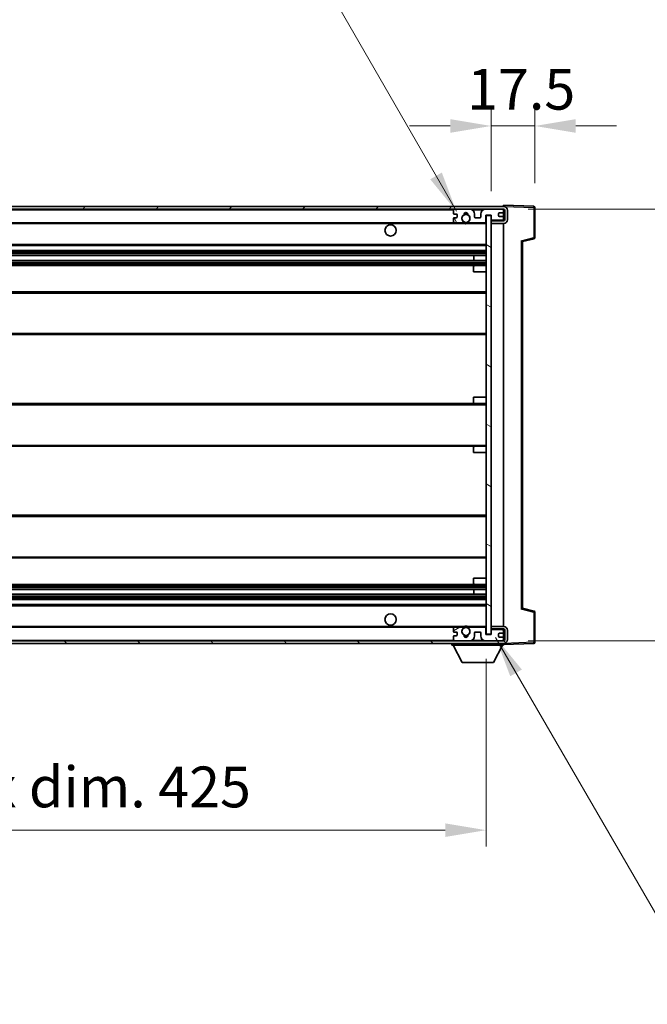
# Model space of a CAD drawing. Units: millimetres. Extents: x 0 to 13168, y 0 to 1827.
# Drawn here: x 4034 to 4284, y 1136 to 1529 of the extents above; entities that cross this region are included whole.
import ezdxf

# ---------------------------------------------------------------- set-up
doc = ezdxf.new("R2010")
doc.units = ezdxf.units.MM
doc.header["$LTSCALE"] = 6
doc.layers.get('Defpoints').update_dxf_attribs({"lineweight": 25})
for name, color, linetype, lineweight in [('Dimension (ISO)', 7, 'Continuous', 18), ('Hatch (ISO)', 1, 'Continuous', 18), ('Symbol (ISO)', 7, 'Continuous', 18), ('Visible (ISO)', 7, 'Continuous', 35), ('Visible Narrow (ISO)', 7, 'Continuous', 25)]:
    doc.layers.add(name, color=color, linetype=linetype, lineweight=lineweight)
doc.styles.add('Note Text (TK)', font='txt')
doc.dimstyles.new('Default - Method 1b (TK)', dxfattribs={"dimscale": 6, "dimtxt": 2.5, "dimasz": 2.5, "dimexe": 1, "dimexo": 1.5, "dimgap": 1, "dimtad": 1, "dimtoh": 1, "dimrnd": 1e-08, "dimdsep": 46, "dimtxsty": 'Note Text (TK)', "dimcen": 0.09, "dimdle": 5, "dimclrd": 100, "dimclre": 100, "dimclrt": 7, "dimadec": 1, "dimazin": 1, "dimtfac": 1, "dimtmove": 0, "dimatfit": 3, "dimfxl": 1, "dimtolj": 1, "dimlwd": -1, "dimlwe": -1, "dimarcsym": 0})
doc.dimstyles.new('Default - Method 1b (TK)$7', dxfattribs={"dimscale": 6, "dimtxt": 2.5, "dimasz": 2.5, "dimexe": 1, "dimexo": 1.5, "dimgap": 1, "dimtad": 1, "dimtoh": 1, "dimrnd": 1e-08, "dimdsep": 46, "dimtxsty": 'Note Text (TK)', "dimcen": 0.09, "dimdle": 5, "dimclrd": 100, "dimclre": 100, "dimclrt": 7, "dimadec": 1, "dimazin": 1, "dimtfac": 1, "dimtmove": 0, "dimatfit": 3, "dimfxl": 1, "dimtolj": 1, "dimlwd": -1, "dimlwe": -1, "dimarcsym": 0})

# ---------------------------------------------------------------- blocks, each defined once
blk = doc.blocks.new('*D73')
at = {"layer": 'Defpoints', "color": 0}
for p in [(3794.45, 1283.72), (4219.45, 1283.82), (4219.45, 1205.82)]:
    blk.add_point(p, dxfattribs=at)
at = {"layer": 'Dimension (ISO)', "color": 100}
for p, q in [((3794.45, 1273.97), (3794.45, 1199.32)), ((4219.45, 1274.07), (4219.45, 1199.32)), ((3810.7, 1205.82), (4203.2, 1205.82))]:
    blk.add_line(p, q, dxfattribs=at)
for points in [[(3810.7, 1208.53), (3810.7, 1203.11), (3794.45, 1205.82)], [(4203.2, 1208.53), (4203.2, 1203.11), (4219.45, 1205.82)]]:
    blk.add_solid(points, dxfattribs=at)
at = {"layer": 'Dimension (ISO)', "color": 7, "insert": (3883.6, 1223.03), "char_height": 16.25, "attachment_point": 4, "style": 'Note Text (TK)'}
blk.add_mtext('\\A1;\\fＭＳ Ｐゴシック|b0|i0;\\H16.2500;有効寸法 / Max dim. 425', dxfattribs=at)
blk = doc.blocks.new('*D74')
at = {"layer": 'Defpoints', "color": 0}
for p in [(4226.45, 1453.22), (4226.45, 1281.22), (4349.95, 1281.22)]:
    blk.add_point(p, dxfattribs=at)
at = {"layer": 'Dimension (ISO)', "color": 100}
for p, q in [((4349.95, 1453.22), (4349.95, 1731.64)), ((4236.2, 1453.22), (4356.45, 1453.22)), ((4349.95, 1297.47), (4349.95, 1436.97)), ((4236.2, 1281.22), (4356.45, 1281.22))]:
    blk.add_line(p, q, dxfattribs=at)
for points in [[(4347.24, 1436.97), (4352.66, 1436.97), (4349.95, 1453.22)], [(4347.24, 1297.47), (4352.66, 1297.47), (4349.95, 1281.22)]]:
    blk.add_solid(points, dxfattribs=at)
at = {"layer": 'Dimension (ISO)', "color": 7, "insert": (4332.74, 1478.44), "char_height": 16.25, "attachment_point": 4, "rotation": 90, "style": 'Note Text (TK)'}
blk.add_mtext('\\A1;\\fＭＳ Ｐゴシック|b0|i0;\\H16.2500;有効寸法 / Max dim. 172', dxfattribs=at)
blk = doc.blocks.new('*D75')
at = {"layer": 'Defpoints', "color": 0}
for p in [(4238.95, 1486.3), (4238.95, 1453.8), (4221.45, 1450.62)]:
    blk.add_point(p, dxfattribs=at)
at = {"layer": 'Dimension (ISO)', "color": 100}
for p, q in [((4221.45, 1460.37), (4221.45, 1492.8)), ((4238.95, 1463.55), (4238.95, 1492.8)), ((4205.2, 1486.3), (4188.95, 1486.3)), ((4221.45, 1486.3), (4238.95, 1486.3)), ((4255.2, 1486.3), (4271.45, 1486.3))]:
    blk.add_line(p, q, dxfattribs=at)
for points in [[(4205.2, 1489.01), (4205.2, 1483.59), (4221.45, 1486.3)], [(4255.2, 1489.01), (4255.2, 1483.59), (4238.95, 1486.3)]]:
    blk.add_solid(points, dxfattribs=at)
at = {"layer": 'Dimension (ISO)', "color": 7, "insert": (4211.92, 1500.93), "char_height": 16.25, "attachment_point": 4, "style": 'Note Text (TK)'}
blk.add_mtext('\\A1;17.5', dxfattribs=at)

msp = doc.modelspace()

# ---------------------------------------------------------------- hatches: boundary and pattern name
at = {"layer": 'Hatch (ISO)'}
h = msp.add_hatch(dxfattribs=at)
h.set_pattern_fill('ANSI31', color=256, scale=165.1, style=0)
h.set_pattern_definition([(45, (2261.75, -52), (-14.59292, 14.59292), [])])
edge = h.paths.add_edge_path()
edge.add_line((4226.4512, 1448.4705), (4221.4512, 1448.4705))
edge.add_line((4221.4512, 1448.4705), (4221.4512, 1447.4705))
edge.add_line((4221.4512, 1447.4705), (4226.4512, 1447.4705))
edge.add_ellipse((4226.4512, 1448.9705), major_axis=(0, -1.5), ratio=1, start_angle=0, end_angle=90)
edge.add_line((4227.9512, 1448.9705), (4227.9512, 1452.7205))
edge.add_ellipse((4226.4512, 1452.7205), major_axis=(1.5, 0), ratio=1, start_angle=0, end_angle=90)
edge.add_line((4226.4512, 1454.2205), (3806.9512, 1454.2205))
edge.add_line((3806.9512, 1454.2205), (3806.9512, 1453.2331))
edge.add_line((3806.9512, 1453.2331), (3806.9512, 1453.2205))
edge.add_line((3806.9512, 1453.2205), (3807.0762, 1453.2205))
edge.add_line((3807.0762, 1453.2205), (3818.6512, 1453.2205))
edge.add_line((3818.6512, 1453.2205), (4206.9512, 1453.2205))
edge.add_line((4206.9512, 1453.2205), (4212.8512, 1453.2205))
edge.add_line((4212.8512, 1453.2205), (4219.3512, 1453.2205))
edge.add_line((4219.3512, 1453.2205), (4225.9512, 1453.2205))
edge.add_line((4225.9512, 1453.2205), (4226.4512, 1453.2205))
edge.add_ellipse((4226.4512, 1452.7205), major_axis=(0, 0.5), ratio=1, start_angle=270, end_angle=360, ccw=False)
edge.add_line((4226.9512, 1452.7205), (4226.9512, 1448.9705))
edge.add_ellipse((4226.4512, 1448.9705), major_axis=(0.5, 0), ratio=1, start_angle=270, end_angle=360, ccw=False)
h = msp.add_hatch(dxfattribs=at)
h.set_pattern_fill('ANSI31', color=256, scale=165.1, angle=75.000175, style=0)
h.set_pattern_definition([(120.0002, (2261.75, -52), (-17.87257, -10.3188), [])])
edge = h.paths.add_edge_path()
edge.add_ellipse((4206.9512, 1452.7205), major_axis=(0, 0.5), ratio=1, start_angle=0, end_angle=90)
edge.add_line((4206.4512, 1452.7205), (4206.4512, 1451.5205))
edge.add_ellipse((4206.7512, 1451.5205), major_axis=(-0.3, 0), ratio=1, start_angle=0, end_angle=90)
edge.add_line((4206.7512, 1451.2205), (4207.6512, 1451.2205))
edge.add_ellipse((4207.6512, 1450.9205), major_axis=(0, 0.3), ratio=1, start_angle=270, end_angle=360, ccw=False)
edge.add_line((4207.9512, 1450.9205), (4207.9512, 1450.0205))
edge.add_ellipse((4207.6512, 1450.0205), major_axis=(0.3, 0), ratio=1, start_angle=270, end_angle=360, ccw=False)
edge.add_line((4207.6512, 1449.7205), (4206.7512, 1449.7205))
edge.add_ellipse((4206.7512, 1449.4205), major_axis=(0, 0.3), ratio=1, start_angle=0, end_angle=90)
edge.add_line((4206.4512, 1449.4205), (4206.4512, 1448.2205))
edge.add_ellipse((4206.9512, 1448.2205), major_axis=(-0.5, 0), ratio=1, start_angle=0, end_angle=90)
edge.add_line((4206.9512, 1447.7205), (4209.9756, 1447.7205))
edge.add_ellipse((4209.9756, 1448.1205), major_axis=(0, -0.4), ratio=1, start_angle=0, end_angle=132.45415)
edge.add_ellipse((4211.4512, 1449.4705), major_axis=(-1.1805, -1.08), ratio=1, start_angle=261.020412, end_angle=360, ccw=False)
edge.add_ellipse((4210.4032, 1451.0554), major_axis=(0.1655, -0.2502), ratio=1, start_angle=0, end_angle=60.082872)
edge.add_ellipse((4211.4512, 1451.1205), major_axis=(-0.7486, -0.0465), ratio=1, start_angle=172.885131, end_angle=360, ccw=False)
edge.add_ellipse((4212.4992, 1451.0554), major_axis=(-0.2994, 0.0186), ratio=1, start_angle=0, end_angle=60.082872)
edge.add_ellipse((4211.4512, 1449.4705), major_axis=(0.8825, 1.3346), ratio=1, start_angle=261.020412, end_angle=360, ccw=False)
edge.add_ellipse((4212.9268, 1448.1205), major_axis=(-0.2951, 0.27), ratio=1, start_angle=0, end_angle=132.45415)
edge.add_line((4212.9268, 1447.7205), (4218.9512, 1447.7205))
edge.add_ellipse((4218.9512, 1448.1205), major_axis=(0, -0.4), ratio=1, start_angle=0, end_angle=90)
edge.add_line((4219.3512, 1448.1205), (4219.3512, 1450.7205))
edge.add_line((4219.3512, 1450.7205), (4221.5512, 1450.7205))
edge.add_line((4221.5512, 1450.7205), (4221.5512, 1449.1205))
edge.add_ellipse((4221.9512, 1449.1205), major_axis=(-0.4, 0), ratio=1, start_angle=0, end_angle=90)
edge.add_line((4221.9512, 1448.7205), (4225.9512, 1448.7205))
edge.add_ellipse((4225.9512, 1449.2205), major_axis=(0, -0.5), ratio=1, start_angle=0, end_angle=90)
edge.add_line((4226.4512, 1449.2205), (4226.4512, 1449.9205))
edge.add_ellipse((4226.1512, 1449.9205), major_axis=(0.3, 0), ratio=1, start_angle=0, end_angle=90)
edge.add_line((4226.1512, 1450.2205), (4224.7512, 1450.2205))
edge.add_ellipse((4224.7512, 1450.5205), major_axis=(0, -0.3), ratio=1, start_angle=270, end_angle=360, ccw=False)
edge.add_line((4224.4512, 1450.5205), (4224.4512, 1451.4205))
edge.add_ellipse((4224.7512, 1451.4205), major_axis=(-0.3, 0), ratio=1, start_angle=270, end_angle=360, ccw=False)
edge.add_line((4224.7512, 1451.7205), (4226.1512, 1451.7205))
edge.add_ellipse((4226.1512, 1452.0205), major_axis=(0, -0.3), ratio=1, start_angle=0, end_angle=90)
edge.add_line((4226.4512, 1452.0205), (4226.4512, 1452.7205))
edge.add_ellipse((4225.9512, 1452.7205), major_axis=(0.5, 0), ratio=1, start_angle=0, end_angle=90)
edge.add_line((4225.9512, 1453.2205), (4219.3512, 1453.2205))
edge.add_ellipse((4219.3512, 1451.2205), major_axis=(0, 2), ratio=1, start_angle=0, end_angle=90)
edge.add_line((4217.3512, 1451.2205), (4217.3512, 1450.0205))
edge.add_ellipse((4217.0512, 1450.0205), major_axis=(0.3, 0), ratio=1, start_angle=270, end_angle=360, ccw=False)
edge.add_line((4217.0512, 1449.7205), (4215.1512, 1449.7205))
edge.add_ellipse((4215.1512, 1450.0205), major_axis=(0, -0.3), ratio=1, start_angle=270, end_angle=360, ccw=False)
edge.add_line((4214.8512, 1450.0205), (4214.8512, 1451.2205))
edge.add_ellipse((4212.8512, 1451.2205), major_axis=(2, 0), ratio=1, start_angle=0, end_angle=90)
edge.add_line((4212.8512, 1453.2205), (4206.9512, 1453.2205))
h = msp.add_hatch(dxfattribs=at)
h.set_pattern_fill('ANSI31', color=256, scale=165.1, angle=105.000246, style=0)
h.set_pattern_definition([(150.0002, (2261.75, -52), (-10.31867, -17.87264), [])])
h.paths.add_polyline_path([(4221.4512, 1450.6205), (4219.4512, 1450.6205), (4219.4512, 1283.8205), (4221.4512, 1283.8205), (4221.4512, 1285.9705), (4221.4512, 1286.9705), (4221.4512, 1447.4705), (4221.4512, 1448.4705)])
h = msp.add_hatch(dxfattribs=at)
h.set_pattern_fill('ANSI31', color=256, scale=165.1, angle=90.00021, style=0)
h.set_pattern_definition([(135.0002, (2261.75, -52), (-14.59286, -14.59297), [])])
edge = h.paths.add_edge_path()
edge.add_line((4221.4512, 1285.9705), (4226.4512, 1285.9705))
edge.add_ellipse((4226.4512, 1285.4705), major_axis=(0, 0.5), ratio=1, start_angle=270, end_angle=360, ccw=False)
edge.add_line((4226.9512, 1285.4705), (4226.9512, 1281.7205))
edge.add_ellipse((4226.4512, 1281.7205), major_axis=(0.5, 0), ratio=1, start_angle=270, end_angle=360, ccw=False)
edge.add_line((4226.4512, 1281.2205), (4225.9512, 1281.2205))
edge.add_line((4225.9512, 1281.2205), (4219.3512, 1281.2205))
edge.add_line((4219.3512, 1281.2205), (4212.8512, 1281.2205))
edge.add_line((4212.8512, 1281.2205), (4206.9512, 1281.2205))
edge.add_line((4206.9512, 1281.2205), (3818.6512, 1281.2205))
edge.add_line((3818.6512, 1281.2205), (3807.0762, 1281.2205))
edge.add_line((3807.0762, 1281.2205), (3806.9512, 1281.2205))
edge.add_line((3806.9512, 1281.2205), (3806.9512, 1281.2079))
edge.add_line((3806.9512, 1281.2079), (3806.9512, 1280.2205))
edge.add_line((3806.9512, 1280.2205), (4226.4512, 1280.2205))
edge.add_ellipse((4226.4512, 1281.7205), major_axis=(0, -1.5), ratio=1, start_angle=0, end_angle=90)
edge.add_line((4227.9512, 1281.7205), (4227.9512, 1285.4705))
edge.add_ellipse((4226.4512, 1285.4705), major_axis=(1.5, 0), ratio=1, start_angle=0, end_angle=90)
edge.add_line((4226.4512, 1286.9705), (4221.4512, 1286.9705))
edge.add_line((4221.4512, 1286.9705), (4221.4512, 1285.9705))
h = msp.add_hatch(dxfattribs=at)
h.set_pattern_fill('ANSI31', color=256, scale=165.1, angle=-14.999978, style=0)
h.set_pattern_definition([(30, (2261.75, -52), (-10.31876, 17.8726), [])])
edge = h.paths.add_edge_path()
edge.add_ellipse((4206.9512, 1281.7205), major_axis=(-0.5, 0), ratio=1, start_angle=0, end_angle=90)
edge.add_line((4206.9512, 1281.2205), (4212.8512, 1281.2205))
edge.add_ellipse((4212.8512, 1283.2205), major_axis=(0, -2), ratio=1, start_angle=0, end_angle=90)
edge.add_line((4214.8512, 1283.2205), (4214.8512, 1284.4205))
edge.add_ellipse((4215.1512, 1284.4205), major_axis=(-0.3, 0), ratio=1, start_angle=270, end_angle=360, ccw=False)
edge.add_line((4215.1512, 1284.7205), (4217.0512, 1284.7205))
edge.add_ellipse((4217.0512, 1284.4205), major_axis=(0, 0.3), ratio=1, start_angle=270, end_angle=360, ccw=False)
edge.add_line((4217.3512, 1284.4205), (4217.3512, 1283.2205))
edge.add_ellipse((4219.3512, 1283.2205), major_axis=(-2, 0), ratio=1, start_angle=0, end_angle=90)
edge.add_line((4219.3512, 1281.2205), (4225.9512, 1281.2205))
edge.add_ellipse((4225.9512, 1281.7205), major_axis=(0, -0.5), ratio=1, start_angle=0, end_angle=90)
edge.add_line((4226.4512, 1281.7205), (4226.4512, 1282.4205))
edge.add_ellipse((4226.1512, 1282.4205), major_axis=(0.3, 0), ratio=1, start_angle=0, end_angle=90)
edge.add_line((4226.1512, 1282.7205), (4224.7512, 1282.7205))
edge.add_ellipse((4224.7512, 1283.0205), major_axis=(0, -0.3), ratio=1, start_angle=270, end_angle=360, ccw=False)
edge.add_line((4224.4512, 1283.0205), (4224.4512, 1283.9205))
edge.add_ellipse((4224.7512, 1283.9205), major_axis=(-0.3, 0), ratio=1, start_angle=270, end_angle=360, ccw=False)
edge.add_line((4224.7512, 1284.2205), (4226.1512, 1284.2205))
edge.add_ellipse((4226.1512, 1284.5205), major_axis=(0, -0.3), ratio=1, start_angle=0, end_angle=90)
edge.add_line((4226.4512, 1284.5205), (4226.4512, 1285.2205))
edge.add_ellipse((4225.9512, 1285.2205), major_axis=(0.5, 0), ratio=1, start_angle=0, end_angle=90)
edge.add_line((4225.9512, 1285.7205), (4221.9512, 1285.7205))
edge.add_ellipse((4221.9512, 1285.3205), major_axis=(0, 0.4), ratio=1, start_angle=0, end_angle=90)
edge.add_line((4221.5512, 1285.3205), (4221.5512, 1283.7205))
edge.add_line((4221.5512, 1283.7205), (4219.3512, 1283.7205))
edge.add_line((4219.3512, 1283.7205), (4219.3512, 1286.3205))
edge.add_ellipse((4218.9512, 1286.3205), major_axis=(0.4, 0), ratio=1, start_angle=0, end_angle=90)
edge.add_line((4218.9512, 1286.7205), (4212.9268, 1286.7205))
edge.add_ellipse((4212.9268, 1286.3205), major_axis=(0, 0.4), ratio=1, start_angle=0, end_angle=132.45415)
edge.add_ellipse((4211.4512, 1284.9705), major_axis=(1.1805, 1.08), ratio=1, start_angle=261.020412, end_angle=360, ccw=False)
edge.add_ellipse((4212.4992, 1283.3857), major_axis=(-0.1655, 0.2502), ratio=1, start_angle=0, end_angle=60.082872)
edge.add_ellipse((4211.4512, 1283.3205), major_axis=(0.7486, 0.0465), ratio=1, start_angle=172.885131, end_angle=360, ccw=False)
edge.add_ellipse((4210.4032, 1283.3857), major_axis=(0.2994, -0.0186), ratio=1, start_angle=0, end_angle=60.082872)
edge.add_ellipse((4211.4512, 1284.9705), major_axis=(-0.8825, -1.3346), ratio=1, start_angle=261.020412, end_angle=360, ccw=False)
edge.add_ellipse((4209.9756, 1286.3205), major_axis=(0.2951, -0.27), ratio=1, start_angle=0, end_angle=132.45415)
edge.add_line((4209.9756, 1286.7205), (4206.9512, 1286.7205))
edge.add_ellipse((4206.9512, 1286.2205), major_axis=(0, 0.5), ratio=1, start_angle=0, end_angle=90)
edge.add_line((4206.4512, 1286.2205), (4206.4512, 1285.0205))
edge.add_ellipse((4206.7512, 1285.0205), major_axis=(-0.3, 0), ratio=1, start_angle=0, end_angle=90)
edge.add_line((4206.7512, 1284.7205), (4207.6512, 1284.7205))
edge.add_ellipse((4207.6512, 1284.4205), major_axis=(0, 0.3), ratio=1, start_angle=270, end_angle=360, ccw=False)
edge.add_line((4207.9512, 1284.4205), (4207.9512, 1283.5205))
edge.add_ellipse((4207.6512, 1283.5205), major_axis=(0.3, 0), ratio=1, start_angle=270, end_angle=360, ccw=False)
edge.add_line((4207.6512, 1283.2205), (4206.7512, 1283.2205))
edge.add_ellipse((4206.7512, 1282.9205), major_axis=(0, 0.3), ratio=1, start_angle=0, end_angle=90)
edge.add_line((4206.4512, 1282.9205), (4206.4512, 1281.7205))

# ---------------------------------------------------------------- linework, layer by layer
at = {"layer": 'Visible (ISO)'}
for p, q in [((4226.4512, 1454.2205), (3806.9512, 1454.2205)), ((3806.9512, 1453.2205), (4226.4512, 1453.2205)), ((4206.4512, 1452.7205), (4206.4512, 1451.5205)), ((4206.7512, 1451.2205), (4207.6512, 1451.2205)), ((4212.8512, 1453.2205), (4206.9512, 1453.2205)), ((4214.8512, 1450.0205), (4214.8512, 1451.2205)), ((4217.3512, 1451.2205), (4217.3512, 1450.0205)), ((4225.9512, 1453.2205), (4219.3512, 1453.2205)), ((4224.4512, 1450.5205), (4224.4512, 1451.4205)), ((4224.7512, 1451.7205), (4226.1512, 1451.7205)), ((4226.4512, 1454.2208), (4226.4512, 1454.7205)), ((4238.4687, 1454.3008), (4226.4512, 1454.7205)), ((4226.4512, 1454.2205), (4226.4512, 1454.2208)), ((4226.4512, 1452.7205), (4226.4512, 1453.2205)), ((4226.4512, 1452.0205), (4226.4512, 1452.7205)), ((4226.4512, 1449.9205), (4226.4512, 1452.0205)), ((4226.9512, 1452.7205), (4226.9512, 1448.9705)), ((4227.9512, 1448.9705), (4227.9512, 1452.7205)), ((4238.9512, 1441.8895), (4238.9512, 1453.8011)), ((3818.9512, 1447.7205), (4206.9512, 1447.7205)), ((4206.4512, 1449.4205), (4206.4512, 1448.2205)), ((4207.6512, 1449.7205), (4206.7512, 1449.7205)), ((4206.9512, 1447.7205), (4209.9756, 1447.7205)), ((4207.9512, 1450.9205), (4207.9512, 1450.0205)), ((4209.9756, 1447.7205), (4210.2904, 1447.7205)), ((4212.612, 1447.7205), (4212.9268, 1447.7205)), ((4212.9268, 1447.7205), (4218.9512, 1447.7205)), ((4217.0512, 1449.7205), (4215.1512, 1449.7205)), ((4218.9512, 1447.7205), (4219.4512, 1447.7205)), ((4219.3512, 1448.1205), (4219.3512, 1450.7205)), ((4219.3512, 1450.7205), (4221.5512, 1450.7205)), ((4221.4512, 1450.6205), (4219.4512, 1450.6205)), ((4219.4512, 1450.6205), (4219.4512, 1283.8205)), ((4221.4512, 1283.8205), (4221.4512, 1450.6205)), ((4221.4512, 1448.7205), (4221.9512, 1448.7205)), ((4226.4512, 1448.4705), (4221.4512, 1448.4705)), ((4221.4512, 1448.4705), (4221.4512, 1447.4705)), ((4221.4512, 1447.4705), (4226.4512, 1447.4705)), ((4221.5512, 1450.7205), (4221.5512, 1449.1205)), ((4221.9512, 1448.7205), (4225.9512, 1448.7205)), ((4226.1512, 1450.2205), (4224.7512, 1450.2205)), ((4225.9512, 1448.7205), (4226.4512, 1448.7205)), ((4226.4512, 1449.2205), (4226.4512, 1449.9205)), ((4226.4512, 1448.7205), (4226.4512, 1449.2205)), ((4226.4512, 1448.4705), (4226.4512, 1448.7205)), ((4226.4512, 1286.9705), (4226.4512, 1447.4705)), ((4233.9512, 1440.2205), (4238.5753, 1441.4052)), ((4233.9512, 1294.2203), (4233.9512, 1440.2207)), ((3818.9512, 1438.7205), (4219.4512, 1438.7205)), ((3818.9512, 1436.7205), (4219.4512, 1436.7205)), ((3818.9512, 1434.6752), (4219.4512, 1434.6752)), ((3818.9512, 1432.7657), (4219.4512, 1432.7657)), ((4214.6386, 1432.7657), (4214.6386, 1434.6752)), ((4214.6512, 1432.7657), (4214.6512, 1434.6752)), ((3818.9512, 1430.7205), (4214.9512, 1430.7205)), ((4214.4512, 1428.2205), (4214.4512, 1430.2205)), ((4214.4512, 1428.2205), (4219.4512, 1428.2205)), ((4214.9512, 1430.7205), (4219.4512, 1430.7205)), ((3818.9512, 1420.2205), (4219.4512, 1420.2205)), ((3818.9512, 1403.2205), (4219.4512, 1403.2205)), ((4214.4512, 1378.2205), (4219.4512, 1378.2205)), ((4214.4512, 1376.2205), (4214.4512, 1378.2205)), ((3818.9512, 1375.7205), (4214.9512, 1375.7205)), ((4214.9512, 1375.7205), (4219.4512, 1375.7205)), ((3818.9512, 1358.7205), (4214.9512, 1358.7205)), ((4214.4512, 1356.2205), (4214.4512, 1358.2205)), ((4214.9512, 1358.7205), (4219.4512, 1358.7205)), ((4214.4512, 1356.2205), (4219.4512, 1356.2205)), ((3818.9512, 1331.2205), (4219.4512, 1331.2205)), ((3818.9512, 1314.2205), (4219.4512, 1314.2205)), ((4214.4512, 1306.2205), (4219.4512, 1306.2205)), ((4214.4512, 1304.2205), (4214.4512, 1306.2205)), ((3818.9512, 1303.7205), (4214.9512, 1303.7205)), ((4214.9512, 1303.7205), (4219.4512, 1303.7205)), ((3818.9512, 1301.6753), (4219.4512, 1301.6753)), ((3818.9512, 1299.7658), (4219.4512, 1299.7658)), ((4214.6386, 1299.7658), (4214.6386, 1301.6753)), ((4214.6512, 1299.7658), (4214.6512, 1301.6753)), ((3818.9512, 1297.7205), (4219.4512, 1297.7205)), ((3818.9512, 1295.7205), (4219.4512, 1295.7205)), ((4238.5753, 1293.0358), (4233.9512, 1294.2205)), ((4238.9512, 1280.6399), (4238.9512, 1292.5515)), ((3818.9512, 1286.7205), (4206.9512, 1286.7205)), ((4209.9756, 1286.7205), (4206.9512, 1286.7205)), ((4209.9756, 1286.7205), (4210.2904, 1286.7205)), ((4212.612, 1286.7205), (4212.9268, 1286.7205)), ((4218.9512, 1286.7205), (4212.9268, 1286.7205)), ((4218.9512, 1286.7205), (4219.4512, 1286.7205)), ((4226.4512, 1286.9705), (4221.4512, 1286.9705)), ((4221.4512, 1286.9705), (4221.4512, 1285.9705)), ((4206.4512, 1286.2205), (4206.4512, 1285.0205)), ((4206.4512, 1282.9205), (4206.4512, 1281.7205)), ((4206.7512, 1284.7205), (4207.6512, 1284.7205)), ((4207.6512, 1283.2205), (4206.7512, 1283.2205)), ((4207.9512, 1284.4205), (4207.9512, 1283.5205)), ((4214.8512, 1283.2205), (4214.8512, 1284.4205)), ((4215.1512, 1284.7205), (4217.0512, 1284.7205)), ((4217.3512, 1284.4205), (4217.3512, 1283.2205)), ((4219.3512, 1283.7205), (4219.3512, 1286.3205)), ((4221.5512, 1283.7205), (4219.3512, 1283.7205)), ((4219.4512, 1283.8205), (4221.4512, 1283.8205)), ((4221.4512, 1285.9705), (4226.4512, 1285.9705)), ((4221.4512, 1285.7205), (4221.9512, 1285.7205)), ((4221.5512, 1285.3205), (4221.5512, 1283.7205)), ((4225.9512, 1285.7205), (4221.9512, 1285.7205)), ((4224.4512, 1283.0205), (4224.4512, 1283.9205)), ((4224.7512, 1284.2205), (4226.1512, 1284.2205)), ((4226.1512, 1282.7205), (4224.7512, 1282.7205)), ((4225.9512, 1285.7205), (4226.4512, 1285.7205)), ((4226.4512, 1285.7205), (4226.4512, 1285.9705)), ((4226.4512, 1285.2205), (4226.4512, 1285.7205)), ((4226.4512, 1284.5205), (4226.4512, 1285.2205)), ((4226.4512, 1282.4205), (4226.4512, 1284.5205)), ((4226.9512, 1285.4705), (4226.9512, 1281.7205)), ((4227.9512, 1281.7205), (4227.9512, 1285.4705)), ((4226.4512, 1281.2205), (3806.9512, 1281.2205)), ((3806.9512, 1280.2205), (4226.4512, 1280.2205)), ((4205.8512, 1280.2205), (4205.8512, 1279.5205)), ((4205.8512, 1279.5205), (4226.4512, 1279.5205)), ((4209.9012, 1272.6205), (4206.3512, 1279.5205)), ((4206.9512, 1281.2205), (4212.8512, 1281.2205)), ((4219.3512, 1281.2205), (4225.9512, 1281.2205)), ((4222.4012, 1272.6205), (4225.9512, 1279.5205)), ((4226.4512, 1281.7205), (4226.4512, 1282.4205)), ((4226.4512, 1281.2205), (4226.4512, 1281.7205)), ((4226.4512, 1280.2205), (4226.4512, 1279.5205)), ((4226.4512, 1279.7205), (4238.4687, 1280.1402)), ((4209.9012, 1272.6205), (4222.4012, 1272.6205))]:
    msp.add_line(p, q, dxfattribs=at)
for centre, radius in [((4211.4512, 1449.4705), 1.5706), ((4181.4512, 1444.7205), 2.25), ((4181.4512, 1289.7205), 2.25), ((4211.4512, 1284.9705), 1.5706)]:
    msp.add_circle(centre, radius, dxfattribs=at)
for centre, radius, start, end in [((4206.9512, 1452.7205), 0.5, 90, 180), ((4206.7512, 1451.5205), 0.3, 180, 270), ((4207.6512, 1450.9205), 0.3, 0, 90), ((4210.4032, 1451.0554), 0.3, 303.474563, 3.557435), ((4211.4512, 1451.1205), 0.75, 356.442565, 183.557435), ((4211.4512, 1449.4705), 2, 68.96053, 111.03947), ((4211.4512, 1449.4705), 2.1, 71.451, 108.549), ((4212.4992, 1451.0554), 0.3, 176.442565, 236.525437), ((4212.8512, 1451.2205), 2, 0, 90), ((4219.3512, 1451.2205), 2, 90, 180), ((4224.7512, 1451.4205), 0.3, 90, 180), ((4225.9512, 1452.7205), 0.5, 0, 90), ((4226.1512, 1452.0205), 0.3, 270, 0), ((4226.4512, 1452.7205), 1.5, 0, 90), ((4226.4512, 1452.7205), 0.5, 0, 90), ((4238.4512, 1453.8011), 0.5, 0, 88), ((4206.7512, 1449.4205), 0.3, 90, 180), ((4206.9512, 1448.2205), 0.5, 180, 270), ((4207.6512, 1450.0205), 0.3, 270, 0), ((4211.4512, 1449.4705), 1.6, 123.474563, 222.45415), ((4209.9756, 1448.1205), 0.4, 270, 42.45415), ((4211.4512, 1449.4705), 2.1, 233.298213, 236.44269), ((4211.4512, 1449.4705), 2, 233.932491, 306.067509), ((4211.4512, 1449.4705), 2.1, 257.472095, 282.527905), ((4211.4512, 1449.4705), 1.6, 317.54585, 56.525437), ((4212.9268, 1448.1205), 0.4, 137.54585, 270), ((4211.4512, 1449.4705), 2.1, 303.55731, 306.701787), ((4215.1512, 1450.0205), 0.3, 180, 270), ((4217.0512, 1450.0205), 0.3, 270, 0), ((4218.9512, 1448.1205), 0.4, 270, 0), ((4221.9512, 1449.1205), 0.4, 180, 270), ((4224.7512, 1450.5205), 0.3, 180, 270), ((4225.9512, 1449.2205), 0.5, 270, 0), ((4226.1512, 1449.9205), 0.3, 0, 90), ((4226.4512, 1448.9705), 1.5, 270, 0), ((4226.4512, 1448.9705), 0.5, 270, 0), ((4238.4512, 1441.8895), 0.5, 284.37, 0), ((4214.9512, 1430.2205), 0.5, 90, 180), ((4214.9512, 1376.2205), 0.5, 180, 270), ((4214.9512, 1358.2205), 0.5, 90, 180), ((4214.9512, 1304.2205), 0.5, 180, 270), ((4238.4512, 1292.5515), 0.5, 0, 75.63), ((4206.9512, 1286.2205), 0.5, 90, 180), ((4209.9756, 1286.3205), 0.4, 317.54585, 90), ((4211.4512, 1284.9705), 2.1, 123.55731, 126.701787), ((4211.4512, 1284.9705), 2, 53.932491, 126.067509), ((4211.4512, 1284.9705), 2.1, 77.472095, 102.527905), ((4212.9268, 1286.3205), 0.4, 90, 222.45415), ((4211.4512, 1284.9705), 2.1, 53.298213, 56.44269), ((4218.9512, 1286.3205), 0.4, 0, 90), ((4226.4512, 1285.4705), 1.5, 0, 90), ((4206.7512, 1285.0205), 0.3, 180, 270), ((4206.7512, 1282.9205), 0.3, 90, 180), ((4207.6512, 1284.4205), 0.3, 0, 90), ((4207.6512, 1283.5205), 0.3, 270, 0), ((4211.4512, 1284.9705), 1.6, 137.54585, 236.525437), ((4210.4032, 1283.3857), 0.3, 356.442565, 56.525437), ((4211.4512, 1283.3205), 0.75, 176.442565, 3.557435), ((4211.4512, 1284.9705), 2, 248.96053, 291.03947), ((4211.4512, 1284.9705), 2.1, 251.451, 288.549), ((4212.4992, 1283.3857), 0.3, 123.474563, 183.557435), ((4211.4512, 1284.9705), 1.6, 303.474563, 42.45415), ((4212.8512, 1283.2205), 2, 270, 0), ((4215.1512, 1284.4205), 0.3, 90, 180), ((4217.0512, 1284.4205), 0.3, 0, 90), ((4219.3512, 1283.2205), 2, 180, 270), ((4221.9512, 1285.3205), 0.4, 90, 180), ((4224.7512, 1283.9205), 0.3, 90, 180), ((4224.7512, 1283.0205), 0.3, 180, 270), ((4225.9512, 1285.2205), 0.5, 0, 90), ((4226.1512, 1284.5205), 0.3, 270, 0), ((4226.1512, 1282.4205), 0.3, 0, 90), ((4226.4512, 1285.4705), 0.5, 0, 90), ((4206.9512, 1281.7205), 0.5, 180, 270), ((4225.9512, 1281.7205), 0.5, 270, 0), ((4226.4512, 1281.7205), 0.5, 270, 0), ((4226.4512, 1281.7205), 1.5, 270, 0), ((4238.4512, 1280.6399), 0.5, 272, 0)]:
    msp.add_arc(centre, radius, start, end, dxfattribs=at)
for centre, major_axis, start_param, end_param in [((4233.4512, 1440.6086), (0.5, -0.388), 0.01312251, 1.54901225), ((4233.4512, 1293.8325), (0.5, 0.388), 4.73417305, 6.27006279)]:
    msp.add_ellipse(centre, major_axis=major_axis, ratio=0.01690927, start_param=start_param, end_param=end_param, dxfattribs=at)
for points, knots in [([(4210.9957, 1447.4205), (4210.8867, 1447.4447), (4210.7812, 1447.4777), (4210.6085, 1447.5452), (4210.5192, 1447.5871), (4210.4211, 1447.6402), (4210.387, 1447.6599), (4210.3424, 1447.687), (4210.3236, 1447.6989), (4210.2976, 1447.7157), (4210.2904, 1447.7205), (4210.2904, 1447.7205)], [-0.0853709179, -0.0853709179, -0.0853709179, -0.0853709179, -0.0545116262, -0.0545116262, -0.0293355354, -0.0293355354, -0.0179856969, -0.0179856969, -0.0089928485, -0.0089928485, 0, 0, 0, 0]), ([(4212.612, 1447.7205), (4212.612, 1447.7205), (4212.6048, 1447.7157), (4212.5788, 1447.6989), (4212.56, 1447.687), (4212.5154, 1447.6599), (4212.4813, 1447.6402), (4212.3832, 1447.5871), (4212.2939, 1447.5452), (4212.1213, 1447.4777), (4212.0157, 1447.4447), (4211.9067, 1447.4205)], [-0.2570614387, -0.2570614387, -0.2570614387, -0.2570614387, -0.2480685903, -0.2480685903, -0.2390757418, -0.2390757418, -0.2277259033, -0.2277259033, -0.2025498125, -0.2025498125, -0.1716905209, -0.1716905209, -0.1716905209, -0.1716905209]), ([(4210.2904, 1286.7205), (4210.2904, 1286.7205), (4210.2976, 1286.7253), (4210.3236, 1286.7422), (4210.3424, 1286.754), (4210.387, 1286.7811), (4210.4211, 1286.8008), (4210.5192, 1286.8539), (4210.6085, 1286.8958), (4210.7812, 1286.9634), (4210.8867, 1286.9963), (4210.9957, 1287.0205)], [-0.2570614387, -0.2570614387, -0.2570614387, -0.2570614387, -0.2480685903, -0.2480685903, -0.2390757418, -0.2390757418, -0.2277259033, -0.2277259033, -0.2025498125, -0.2025498125, -0.1716905209, -0.1716905209, -0.1716905209, -0.1716905209]), ([(4211.9067, 1287.0205), (4212.0157, 1286.9963), (4212.1213, 1286.9634), (4212.2939, 1286.8958), (4212.3832, 1286.8539), (4212.4813, 1286.8008), (4212.5154, 1286.7811), (4212.56, 1286.754), (4212.5788, 1286.7422), (4212.6048, 1286.7253), (4212.612, 1286.7205), (4212.612, 1286.7205)], [-0.0853709179, -0.0853709179, -0.0853709179, -0.0853709179, -0.0545116262, -0.0545116262, -0.0293355354, -0.0293355354, -0.0179856969, -0.0179856969, -0.0089928485, -0.0089928485, 0, 0, 0, 0])]:
    msp.add_open_spline(points, degree=3, knots=knots, dxfattribs=at)
at = {"layer": 'Visible Narrow (ISO)'}
for p, q in [((3818.9512, 1452.9205), (4206.4929, 1452.9205)), ((4213.9048, 1452.9205), (4218.2976, 1452.9205)), ((4226.4095, 1452.9205), (4226.4512, 1452.9205)), ((4226.4512, 1454.2208), (4226.4608, 1454.2205)), ((4226.5463, 1454.2175), (4238.4687, 1453.8011)), ((4238.4687, 1453.8011), (4238.4687, 1441.8895)), ((4238.4687, 1453.8011), (4238.9512, 1453.8011)), ((3818.9512, 1447.4205), (4210.9957, 1447.4205)), ((4211.9067, 1447.4205), (4219.4512, 1447.4205)), ((4233.4687, 1440.6086), (4238.4687, 1441.8895)), ((4233.4687, 1440.6086), (4233.4687, 1293.8325)), ((4238.9512, 1441.8895), (4238.4687, 1441.8895)), ((3818.9512, 1439.2205), (4219.4512, 1439.2205)), ((3818.9512, 1436.2205), (4219.4512, 1436.2205)), ((3818.9512, 1435.7103), (4219.4512, 1435.7103)), ((3818.9512, 1435.4505), (4219.4512, 1435.4505)), ((3818.9512, 1434.7154), (4219.4512, 1434.7154)), ((3818.9512, 1432.7273), (4219.4512, 1432.7273)), ((3818.9512, 1432.0123), (4219.4512, 1432.0123)), ((3818.9512, 1431.7507), (4219.4512, 1431.7507)), ((3818.9512, 1431.2205), (4219.4512, 1431.2205)), ((3818.9512, 1419.7205), (4219.4512, 1419.7205)), ((3818.9512, 1403.7205), (4219.4512, 1403.7205)), ((3818.9512, 1375.2205), (4219.4512, 1375.2205)), ((3818.9512, 1359.2205), (4219.4512, 1359.2205)), ((3818.9512, 1330.7205), (4219.4512, 1330.7205)), ((3818.9512, 1314.7205), (4219.4512, 1314.7205)), ((3818.9512, 1303.2205), (4219.4512, 1303.2205)), ((3818.9512, 1302.6903), (4219.4512, 1302.6903)), ((3818.9512, 1302.4287), (4219.4512, 1302.4287)), ((3818.9512, 1301.7138), (4219.4512, 1301.7138)), ((3818.9512, 1299.7256), (4219.4512, 1299.7256)), ((3818.9512, 1298.9905), (4219.4512, 1298.9905)), ((3818.9512, 1298.7307), (4219.4512, 1298.7307)), ((3818.9512, 1298.2205), (4219.4512, 1298.2205)), ((3818.9512, 1295.2205), (4219.4512, 1295.2205)), ((4238.4687, 1292.5515), (4233.4687, 1293.8325)), ((4238.4687, 1292.5515), (4238.4687, 1280.6399)), ((4238.4687, 1292.5515), (4238.9512, 1292.5515)), ((3818.9512, 1287.0205), (4210.9957, 1287.0205)), ((4211.9067, 1287.0205), (4219.4512, 1287.0205)), ((3818.9512, 1281.5205), (4206.4929, 1281.5205)), ((4213.9048, 1281.5205), (4218.2976, 1281.5205)), ((4226.4095, 1281.5205), (4226.4512, 1281.5205)), ((4226.4608, 1280.2205), (4226.4512, 1280.2202)), ((4238.4687, 1280.6399), (4226.5463, 1280.2235)), ((4238.9512, 1280.6399), (4238.4687, 1280.6399))]:
    msp.add_line(p, q, dxfattribs=at)
for centre, major_axis, ratio, start_param, end_param in [((4238.4512, 1453.8011), (0.0174, 0.4997), 0.03487826, 4.71360696, 6.28318531), ((4238.4512, 1441.8895), (0.1241, -0.4844), 0.03380887, 0, 1.56213477), ((4238.4512, 1292.5515), (0.1241, 0.4844), 0.03380887, 4.72105054, 6.28318531), ((4238.4512, 1280.6399), (0.0174, -0.4997), 0.03487826, 0, 1.56957835)]:
    msp.add_ellipse(centre, major_axis=major_axis, ratio=ratio, start_param=start_param, end_param=end_param, dxfattribs=at)

# ---------------------------------------------------------------- dimensions: what is measured, and where the dimension line sits
at = {"layer": 'Dimension (ISO)', "color": 100}
dim = msp.add_linear_dim(base=(4349.9512, 1281.2205), p1=(4226.4512, 1453.2205), p2=(4226.4512, 1281.2205), angle=270, text='\\fＭＳ Ｐゴシック|b0|i0;\\H16.2500;有効寸法 / Max dim. <>', dimstyle='Default - Method 1b (TK)', override={"dimscale": 0, "dimtxt": 16.25, "dimasz": 16.25, "dimexe": 6.5, "dimexo": 9.75, "dimgap": 6.5, "dimtoh": 0, "dimdec": 2, "dimcen": 0.585, "dimtol": 0, "dimlim": 0, "dimtp": 0, "dimtm": 0, "dimtdec": 2, "dimtofl": 0, "dimatfit": 2}, dxfattribs=at)
dim.commit()
dim.dimension.update_dxf_attribs({"geometry": '*D74', "text_midpoint": (4349.9512, 1601.7897), "dimtype": 160})
dim = msp.add_linear_dim(base=(4238.9512, 1486.3011), p1=(4221.4512, 1450.6205), p2=(4238.9512, 1453.8011), dimstyle='Default - Method 1b (TK)', override={"dimscale": 0, "dimtxt": 16.25, "dimasz": 16.25, "dimexe": 6.5, "dimexo": 9.75, "dimgap": 6.5, "dimtoh": 0, "dimdec": 2, "dimcen": 0.585, "dimtol": 0, "dimlim": 0, "dimtp": 0, "dimtm": 0, "dimtdec": 2, "dimtofl": 1, "dimatfit": 1}, dxfattribs=at)
dim.commit()
dim.dimension.update_dxf_attribs({"geometry": '*D75', "text_midpoint": (4230.2012, 1486.3011), "dimtype": 160})
dim = msp.add_linear_dim(base=(4219.4512, 1205.8205), p1=(3794.4512, 1283.7205), p2=(4219.4512, 1283.8205), text='\\fＭＳ Ｐゴシック|b0|i0;\\H16.2500;有効寸法 / Max dim. <>', dimstyle='Default - Method 1b (TK)', override={"dimscale": 0, "dimtxt": 16.25, "dimasz": 16.25, "dimexe": 6.5, "dimexo": 9.75, "dimgap": 6.5, "dimtoh": 0, "dimdec": 2, "dimcen": 0.585, "dimtol": 0, "dimlim": 0, "dimtp": 0, "dimtm": 0, "dimtdec": 2, "dimtofl": 0, "dimatfit": 1}, dxfattribs=at)
dim.commit()
dim.dimension.update_dxf_attribs({"geometry": '*D73', "text_midpoint": (4006.9512, 1205.8205), "dimtype": 160})

# ---------------------------------------------------------------- leaders
at = {"layer": 'Symbol (ISO)', "color": 100, "annotation_type": 0, "has_hookline": 1}
for points, hookline_direction, text_width in [([(4207.6385, 1452.3197), (4122.2963, 1600.7199), (4106.0463, 1600.7199)], 1, 275.696), ([(4223.2667, 1282.5116), (4307.9321, 1136.4499), (4324.1821, 1136.4499)], 0, 278.9276)]:
    msp.add_leader(points, dimstyle='Default - Method 1b (TK)$7', override={"dimscale": 0, "dimtxt": 16.25, "dimasz": 16.25, "dimgap": 0, "dimtad": 1}, dxfattribs=dict(at, hookline_direction=hookline_direction, text_width=text_width))

doc.saveas('drawing.dxf')
